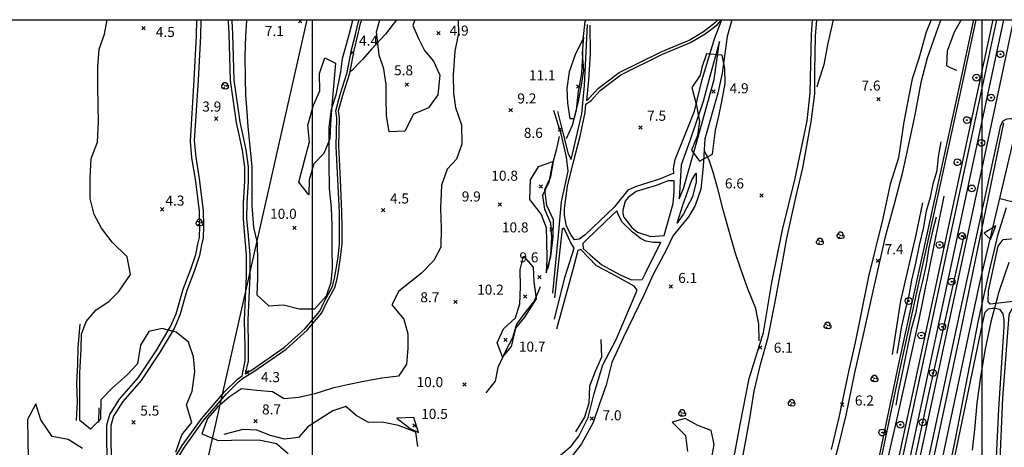
# Model space of a CAD drawing. Units: millimetres. Extents: x 318 to 12613, y -11339 to 6353.
# Drawn here: x 2170 to 2905, y 357 to 676 of the extents above; entities that cross this region are included whole.
import ezdxf

# ---------------------------------------------------------------- set-up
doc = ezdxf.new("R2010")
doc.units = ezdxf.units.MM
for name, color, linetype in [('ARBOLES', 71, 'Continuous'), ('BARRERA_DE_CONTENCION', 252, 'Continuous'), ('BERMA', 34, 'Continuous'), ('CERCOS', 9, 'Continuous'), ('CORTE_O_ESSCARPA', 22, 'Continuous'), ('COTAS_DE_ELEVACION', 7, 'Continuous'), ('CURVA_DE_NIVEL_SECUND', 53, 'Continuous'), ('HUELLAS', 230, 'Continuous'), ('LINEA_ALTA_TENSION', 201, 'Continuous'), ('LINEA_FERREA', 245, 'Continuous'), ('MALLA_UTM_Y_COORD', 21, 'Continuous'), ('POSTES', 40, 'Continuous'), ('RED_VIAL_DE_TIERRA', 20, 'Continuous'), ('RED_VIAL_PAVIMENTADA', 1, 'Continuous'), ('REGUERO', 144, 'Continuous'), ('SENDEROS', 222, 'Continuous'), ('VEGETACION', 112, 'Continuous')]:
    doc.layers.add(name, color=color, linetype=linetype)

# ---------------------------------------------------------------- blocks, each defined once
blk = doc.blocks.new('COD028', base_point=(667558.801507, 5922028.121459))
at = {"layer": 'POSTES'}
for points in [[(667558.865507, 5922025.590959), (667557.860507, 5922025.764959), (667557.040507, 5922026.312959), (667556.437007, 5922027.334959), (667556.269507, 5922028.244959), (667556.516507, 5922029.200959), (667557.099007, 5922030.049959), (667557.930007, 5922030.480959), (667558.910507, 5922030.641459), (667559.844007, 5922030.457459), (667560.625007, 5922029.946959), (667561.134007, 5922029.024959), (667561.288507, 5922028.140459), (667561.118507, 5922027.104959), (667560.660507, 5922026.345459), (667559.861007, 5922025.807959)], [(667558.838007, 5922028.444459), (667558.956007, 5922028.422459), (667559.053507, 5922028.374959), (667559.097507, 5922028.290959), (667559.142507, 5922028.172959), (667559.165507, 5922028.079959), (667559.151507, 5922027.981459), (667559.104007, 5922027.885959), (667559.047007, 5922027.824459), (667558.934507, 5922027.807959), (667558.809507, 5922027.769959), (667558.675007, 5922027.808459), (667558.556507, 5922027.846959), (667558.505007, 5922027.892459), (667558.486007, 5922027.981459), (667558.484007, 5922028.066459), (667558.500007, 5922028.245959), (667558.560007, 5922028.354459), (667558.621507, 5922028.398959), (667558.688007, 5922028.422459), (667558.750507, 5922028.437459)]]:
    blk.add_lwpolyline(points, close=True, dxfattribs=at)
blk = doc.blocks.new('COD120', base_point=(667741.948544, 5922810.080609))
at = {"layer": 'ARBOLES'}
for p, q in [((667741.735044, 5922809.874609), (667742.156044, 5922810.255109)), ((667741.748544, 5922810.280109), (667742.128044, 5922809.867609))]:
    blk.add_line(p, q, dxfattribs=at)
for points in [[(667741.778044, 5922807.770609), (667740.847044, 5922807.726109), (667739.966544, 5922808.180609), (667739.507544, 5922809.097109), (667739.572544, 5922809.981609), (667740.105044, 5922810.774109), (667741.435044, 5922811.236609)], [(667740.130044, 5922810.796609), (667740.485544, 5922811.952609), (667741.321044, 5922812.580109), (667742.614044, 5922812.570109), (667743.573544, 5922811.821109), (667743.748044, 5922810.748109), (667742.954544, 5922809.550609)], [(667743.748044, 5922810.748109), (667744.446544, 5922809.910109), (667744.393544, 5922808.713609), (667743.928044, 5922807.945109), (667742.959544, 5922807.608109), (667741.778044, 5922807.770609), (667741.126544, 5922808.974609)]]:
    blk.add_lwpolyline(points, dxfattribs=at)
blk.add_lwpolyline([(667742.011044, 5922809.976109), (667741.827544, 5922809.968109), (667741.819044, 5922810.193109), (667742.003044, 5922810.200109)], close=True, dxfattribs=at)
blk = doc.blocks.new('COD010', base_point=(665942.716735, 5922945.451439))
at = {"layer": 'COTAS_DE_ELEVACION'}
for p, q in [((665941.466735, 5922944.201439), (665943.966735, 5922946.701439)), ((665941.466735, 5922946.701439), (665943.966735, 5922944.201439))]:
    blk.add_line(p, q, dxfattribs=at)

msp = doc.modelspace()

# ---------------------------------------------------------------- linework, layer by layer
at = {"layer": 'BARRERA_DE_CONTENCION'}
msp.add_polyline3d([(2593.71, -789.74, 8.88), (2627.67, -629.92, 8.46), (2696.76, -305.29, 9.12), (2753.18, -45.76, 9.84), (2807.55, 205.41, 10.76), (2847.71, 394.96, 11.1), (2874.99, 516.17, 10.82)], dxfattribs=at)
at = {"layer": 'BERMA'}
for points in [[(2896.06, 676.44, 9.68), (2871.77, 562.94, 9.68), (2835.84, 396.7, 9.81), (2793.42, 200.05, 10.1), (2775.7, 116.41, 9.9), (2756.05, 25.35, 9.58), (2724.29, -121.1, 9.06), (2695.78, -253.99, 8.76), (2656.86, -432.73, 8.12), (2618.53, -612.77, 7.95), (2603.84, -675.84, 7.95)], [(2904.18, 599.62, 10.21), (2871.23, 440.39, 10.72), (2823.92, 218.9, 10.15), (2804.51, 131.67, 10.14), (2765.21, -42.4, 10.02), (2637.01, -639.47, 8.26)]]:
    msp.add_polyline3d(points, dxfattribs=at)
at = {"layer": 'CERCOS'}
msp.add_polyline3d([(2660.29, -646.07, 10.5), (2644.82, -643.71, 9.24), (2656.83, -591.95, 8.48), (2690.84, -434.84, 8.2), (2769.77, -71.66, 10.36), (2806.41, 104.41, 10.74), (2886.34, 480.12, 11.46), (2915.04, 601.09, 10.27), (2941.13, 597.71, 9.42), (2946.95, 590.17, 8.62), (2946.02, 531.37, 8.17), (2901.68, 542.87, 10.83)], dxfattribs=at)
at = {"layer": 'CORTE_O_ESSCARPA'}
for points in [[(2592.4, 676.44, 12.04), (2591.57, 674.98, 12.04), (2589.96, 661.66, 12.04), (2589.68, 649.96, 12.61), (2588.99, 636.3, 12.99), (2586.62, 623.17, 12.99), (2584.98, 609.06, 12.71), (2582.12, 597.49, 12.12), (2577.64, 587.65, 10.57)], [(2572.33, 589.38, 12.37), (2570.05, 579.04, 12.37), (2566.95, 567.15, 13.03), (2564.6, 555.34, 13.08), (2559.97, 545.3, 12.71), (2561.39, 535.16, 12.71), (2565.8, 524.9, 12.99), (2566.52, 513.96, 12.99), (2565.74, 500.93, 12.31), (2563.78, 490.76, 12.18)], [(2824.72, 427.42, 9.23), (2826.49, 437.36, 9.09), (2827.94, 446.65, 9.09), (2830.54, 458.67, 9.09), (2833.6, 470.92, 9.09), (2835.73, 482.12, 9.08), (2838.58, 494.81, 9.06), (2841.42, 508.34, 9.06), (2844.51, 521.63, 9.06), (2846.65, 533.79, 9.06), (2849.65, 544.14, 9.06), (2851.57, 554.07, 9.06), (2854.49, 563.93, 9.06), (2855.54, 574.06, 9.06), (2857.45, 585.38, 9.06)], [(2853.75, 529.13, 9.17), (2850.99, 518.67, 9.25), (2848.25, 506.58, 9.25), (2846.32, 493.74, 9.19), (2843.5, 481.37, 9.02), (2841.06, 471.51, 9.02), (2838.27, 457.07, 9.02), (2835.04, 445.57, 9.04), (2832.43, 432.44, 9.17), (2830.04, 421.55, 9.19), (2828.01, 410.42, 9.23), (2825.54, 399.09, 9.23), (2823.62, 388.8, 9.23)], [(2558.11, 477.12, 12.37), (2553.99, 466.97, 12.59), (2546.8, 457.81, 12.67), (2540.36, 449.42, 12.54), (2537.56, 439.08, 12.48), (2532.48, 429.67, 12.31), (2526.44, 417.07, 12.01), (2524.48, 406.85, 11.46), (2517.44, 398.1, 11.46)], [(2214.36, 449.18, 9.72), (2213, 431.84, 10.08), (2212.66, 419.26, 10.08), (2211.98, 404.99, 9.92), (2212.32, 391.39, 8.96), (2211.64, 377.45, 8.45)], [(2603.46, 437.77, 10.44), (2604.04, 424.75, 10.83), (2599.17, 414.03, 10.83), (2594.87, 403.08, 10.61), (2594.36, 390.41, 10.61), (2591.13, 379.91, 10.72), (2584.63, 368.93, 10.72)], [(2228.66, 375.93, 7.67), (2228.87, 386.96, 7.67)], [(2466.73, 357.98, 11.63), (2465.42, 368.83, 12.16), (2452.46, 373.63, 12.31), (2440.12, 376.12, 11.91), (2429.85, 376.05, 11.91), (2420.75, 381.05, 11.57), (2412.99, 387.85, 11.1), (2403.35, 384.6, 11.1), (2394.33, 378.81, 11.57), (2384.71, 372.74, 11.63), (2377.75, 364.74, 11.63), (2367.13, 363.39, 10.89), (2356.74, 366.34, 10.89), (2346.62, 370.25, 11.06), (2336.02, 370.7, 11.06), (2321.92, 367.04, 10.44)]]:
    msp.add_polyline3d(points, dxfattribs=at)
at = {"layer": 'CURVA_DE_NIVEL_SECUND'}
for points, elevation in [([(2286.09, 353.79), (2290.49, 366.7), (2298.16, 375.82), (2293.96, 389.15), (2298.39, 399.27), (2300.18, 414.1), (2299.31, 424.88), (2295.61, 435.9), (2286.33, 443.45), (2276.02, 445.96), (2265.93, 443.86), (2259.79, 433.56), (2257.54, 419.69), (2249.86, 411.56), (2238.5, 401.53), (2230.03, 392.92), (2229.74, 378.5), (2222.33, 370.86), (2214.5, 377.34), (2214.36, 389.88), (2214.4, 401.11), (2214.48, 412.69), (2215.44, 430.54), (2215.6, 441.92), (2219.09, 451.4), (2226.52, 460), (2236.02, 466.27), (2243.59, 473.56), (2252.17, 486.39), (2249.76, 499.54), (2238.65, 510.56), (2230.65, 521.03), (2225.17, 531.08), (2222.05, 543.07), (2222.05, 558.47), (2222.81, 572.97), (2227.7, 585.09), (2228.25, 600.42), (2228.01, 611.8), (2227.88, 627.69), (2227.82, 641.22), (2228.95, 654.37), (2232.81, 665.64), (2234.73, 676.44)], 7.49), ([(2496.8, 676.44), (2497.26, 666.43), (2494.53, 652.91), (2493.05, 635.1), (2493.43, 621.57), (2494.98, 611.03), (2499.3, 598.02), (2499.57, 583.61), (2495.63, 572.39), (2488.58, 565.02), (2484.37, 552.92), (2483.63, 535.75), (2484.23, 520.91), (2483.86, 506.85), (2478.63, 496.84), (2469.65, 487.39), (2461, 480.69), (2452.62, 474.03), (2447.44, 463.62), (2456.35, 453.01), (2459.26, 441.98), (2459.37, 431.39), (2458.3, 419.47), (2452.42, 410.61), (2439.89, 408.96), (2426.41, 406.63), (2414.37, 404.11), (2403.05, 401.44), (2389.95, 397.28), (2378.03, 394.48), (2366.92, 393.68), (2358.26, 398.84), (2346.54, 399.79), (2335.06, 400.94), (2326.28, 395.15), (2316.92, 387.09), (2309.68, 378.81), (2305.54, 367.54), (2317.78, 362.46), (2337.73, 363.11), (2349.21, 362.8), (2361.3, 360.34), (2369.87, 352.79)], 7.49), ([(2338.86, 676.44), (2338.94, 675.94), (2338.23, 664.31), (2337.71, 649.06), (2337.85, 632.58), (2338.1, 620.28), (2339.19, 607.59), (2339.79, 596.45), (2341.26, 581.82), (2342.73, 566.79), (2342.76, 552.97), (2342.92, 537.77), (2344.17, 521.5), (2346.88, 509.99), (2346.96, 495.22), (2346.96, 483.59), (2346.5, 471.09), (2355.47, 463.1), (2366.54, 463.7), (2378.28, 460.68), (2389.87, 460.85), (2398.61, 470.34), (2402.04, 480.65), (2403.17, 490.85), (2402.92, 506.49), (2402.75, 522.93), (2402.21, 536.18), (2400.82, 550.62), (2400.58, 569.48), (2400.48, 586.04), (2400.61, 596.16), (2402.38, 609.59), (2405.93, 620.42), (2409.22, 637.45), (2410.46, 647.38), (2414.57, 661.6), (2417.83, 673.97), (2418.37, 676.44)], 7.49), ([(2464.58, 676.44), (2463.1, 672.19), (2467.06, 663), (2471.82, 653.58), (2478.48, 645.57), (2483.25, 635.03), (2481.74, 620.28), (2474.67, 610.65), (2463.49, 605.88), (2456.97, 593.19), (2445.5, 592.78), (2443.3, 605.02), (2443.24, 617.96), (2443.17, 628.15), (2442.1, 634.54), (2441.29, 639.81), (2437.92, 649.91), (2436.02, 667.36), (2438.32, 676.44)], 7.49), ([(2583.54, 602.8), (2586.83, 615.49), (2588.97, 627.58), (2590.76, 638.5), (2589.63, 651.31), (2590.86, 663.11), (2584.46, 650.98), (2579.78, 637.59), (2578.12, 625.11), (2578.51, 614.29), (2580.27, 602.84), (2583.54, 602.8)], 12.49), ([(2677.72, 634.95), (2671.32, 625.92), (2674.85, 612.42), (2677.13, 600.43), (2675.6, 590.14), (2671.1, 579.02), (2677.08, 570.81), (2686.79, 576.05), (2689.1, 594.15), (2691.62, 604.53), (2693.78, 615.42), (2696.22, 628.82), (2696.1, 640.08), (2694.13, 650.01), (2682.32, 651.04), (2678.77, 640.85), (2677.72, 634.95)], 7.49), ([(2562.7, 487.68), (2566.15, 499.9), (2567.79, 514.45), (2568.13, 527.11), (2563.08, 537.85), (2561.72, 549.69), (2566.04, 559.1), (2568.18, 570.62), (2556.64, 566.56), (2550.76, 556.86), (2550.24, 542.25), (2558.93, 531.19), (2562.69, 521.36), (2562.84, 511.17), (2563.22, 498.16), (2562.7, 487.68)], 12.49), ([(2529.94, 424.95), (2526.13, 435.42), (2530.72, 445.7), (2539.67, 454.07), (2543.03, 464.46), (2543.45, 477.04), (2543.27, 490.18), (2545.75, 500.12), (2552.97, 491.72), (2553.37, 480.81), (2555.1, 468.13), (2546.48, 454.47), (2539.83, 446.35), (2536.44, 432.58), (2529.94, 424.95)], 12.49), ([(2216.31, 356.56), (2205.8, 363.22), (2193.68, 365.42), (2185.38, 378), (2181.62, 389.77), (2175.35, 378.21), (2175.72, 363.66), (2175.82, 348.58)], 7.49), ([(2467.33, 368.58), (2463.75, 379.68), (2451.01, 379.19), (2461.17, 371.5), (2467.33, 368.58)], 12.49), ([(2685.84, 346.98), (2687.94, 359.62), (2685.8, 369.87), (2675.84, 373.66), (2666.42, 378.89), (2656.7, 376.08), (2666.56, 366.12), (2668.12, 354.19)], 7.49)]:
    msp.add_lwpolyline(points, dxfattribs=dict(at, elevation=elevation))
at = {"layer": 'HUELLAS'}
for points in [[(2235.3, 271.12, 8.11), (2234.69, 374.19, 7.64), (2236.79, 381.83, 7.68), (2244.15, 393.37, 8.17), (2257.95, 409.15, 7.92), (2272.03, 430.25, 7.9), (2282.15, 447.5, 7.88), (2286.32, 457.01, 7.49), (2291.6, 475.38, 7.34), (2297.2, 490.32, 7.24), (2300.94, 501.19, 7.07), (2302.43, 509.06, 6.88), (2303.71, 514.02, 6.69), (2303.96, 522.5, 6.3), (2303.69, 533.86, 6.54), (2300.75, 557.38, 6.96), (2298.06, 573.41, 6.84), (2296.95, 585.95, 6.84), (2299.78, 631.57, 6.96), (2301.62, 664.44, 6.69), (2301.73, 676.44, 6.75)], [(2304.65, 676.44, 6.75), (2304.53, 664.34, 6.69), (2302.69, 631.4, 6.96), (2299.87, 585.99, 6.84), (2300.95, 573.78, 6.84), (2303.63, 557.81, 6.96), (2306.59, 534.07, 6.54), (2306.88, 522.49, 6.3), (2306.61, 513.61, 6.69), (2305.27, 508.42, 6.88), (2303.77, 500.44, 7.07), (2299.94, 489.33, 7.24), (2294.36, 474.46, 7.34), (2289.06, 456.02, 7.49), (2284.75, 446.18, 7.88), (2274.5, 428.71, 7.9), (2260.26, 407.38, 7.92), (2246.49, 391.62, 8.17), (2239.48, 380.64, 7.68), (2237.6, 373.81, 7.64), (2238.22, 271.03, 8.11)], [(2283.42, 346.4, 7.88), (2290.94, 358.66, 8.15), (2305.3, 378.68, 7.51), (2322.54, 398.74, 6.65), (2332.11, 408.19, 6.65), (2335.63, 410.71, 6.71), (2337.81, 421.84, 6.79), (2337.78, 432.06, 6.79), (2337.36, 452.3, 6.98), (2338.96, 485.46, 7.15), (2338.88, 500.9, 7.03), (2337.43, 518.06, 6.86), (2336.56, 527.83, 6.54), (2336.59, 539.56, 6.54), (2337.65, 555.93, 7.03), (2337.7, 566.51, 6.86), (2335.88, 579.06, 6.52), (2331.52, 599.87, 6.64), (2326.98, 631.21, 6.3), (2326.01, 665.81, 6.43), (2325.48, 675.12, 6.43), (2325.17, 676.44, 6.43)], [(2285.06, 345.4, 7.88), (2292.54, 357.6, 8.15), (2306.82, 377.49, 7.51), (2323.94, 397.42, 6.65), (2333.36, 406.72, 6.65), (2336.75, 409.15, 6.71), (2344.37, 414, 6.84), (2368.55, 430.59, 7.39), (2384.12, 444.75, 7.66), (2395.14, 457.85, 7.6), (2398.62, 465.19, 7.6), (2404.79, 476.59, 7.35), (2406.56, 483.1, 6.88), (2407.48, 488.78, 6.69), (2409.17, 498.96, 6.6), (2410.27, 509.36, 6.47), (2410.23, 521.33, 6.47), (2410.14, 532.95, 6.77), (2409.08, 557.23, 6.48), (2407.75, 581.99, 6.64), (2408.32, 603.23, 6.9), (2407.54, 608.36, 6.98), (2410.76, 620.14, 6.75), (2415.99, 636.51, 6.88), (2419.2, 653.45, 6.81), (2422.1, 665, 6.82), (2423.98, 673.69, 6.98), (2424.97, 676.44, 6.98)], [(2327.64, 676.44, 6.43), (2327.87, 675.46, 6.43), (2328.41, 665.92, 6.43), (2329.38, 631.41, 6.3), (2333.89, 600.29, 6.64), (2338.25, 579.48, 6.52), (2340.1, 566.68, 6.86), (2340.06, 555.85, 7.03), (2339, 539.48, 6.54), (2338.96, 527.93, 6.54), (2339.82, 518.27, 6.86), (2341.28, 501.01, 7.03), (2341.37, 485.4, 7.15), (2339.77, 452.27, 6.98), (2340.18, 432.09, 6.79), (2340.22, 421.58, 6.79), (2337.94, 412.19, 6.79), (2343.31, 415.6, 6.84), (2367.35, 432.1, 7.39), (2382.74, 446.08, 7.66), (2393.51, 458.9, 7.6), (2396.9, 466.06, 7.6), (2403, 477.31, 7.35), (2404.68, 483.5, 6.88), (2405.58, 489.09, 6.69), (2407.26, 499.22, 6.6), (2408.35, 509.46, 6.47), (2408.3, 521.32, 6.47), (2408.22, 532.9, 6.77), (2407.16, 557.14, 6.48), (2405.82, 581.96, 6.64), (2406.4, 603.11, 6.9), (2405.58, 608.47, 6.98), (2408.92, 620.69, 6.75), (2414.12, 636.99, 6.88), (2417.33, 653.86, 6.81), (2420.23, 665.44, 6.82), (2422.13, 674.22, 6.98), (2422.93, 676.44, 6.98)], [(2657.82, 561.91, 8.62), (2647.35, 557.55, 9.06), (2629.73, 551.98, 10.21), (2623.66, 549.25, 10.3), (2613.4, 536.56, 10.49), (2591.71, 516.06, 10.57), (2587.36, 512.59, 10.61), (2583.86, 512.2, 10.57), (2580.99, 516.22, 10.4), (2577.86, 522.32, 10.36), (2576.42, 530.35, 10.27), (2576.24, 535.68, 10.27), (2578.58, 552.23, 10.27), (2583.08, 570.47, 10.15), (2587.98, 589.47, 10.1), (2591.65, 607.1, 10.25), (2592.33, 613.39, 10.36), (2596.12, 616.26, 10.36), (2603.03, 623.64, 10.36), (2618.25, 635.31, 10.34), (2649.42, 650.62, 10.21), (2670.28, 659.32, 9.98), (2681.33, 665.91, 8.79), (2690.52, 672.98, 8.17), (2693.58, 676.44, 8.17)], [(2595.34, 672.31, 9.59), (2595.49, 650.86, 10.61), (2594.3, 631.58, 10.51), (2592.64, 616.18, 10.36), (2594.49, 617.68, 10.36), (2601.58, 625.25, 10.36), (2617.11, 637.16, 10.34), (2648.53, 652.59, 10.21), (2669.31, 661.25, 9.98), (2680.11, 667.7, 8.79), (2689.04, 674.56, 8.17), (2690.7, 676.44, 8.17)], [(2571.17, 607.88, 11.44), (2575.3, 590.96, 10.46), (2578.92, 576.43, 9.68), (2581.35, 572.2, 9.64), (2583.52, 581.7, 9.64), (2589.31, 606.24, 10.38), (2591.16, 627.32, 10.49), (2593.54, 672.77, 9.64)], [(2567.48, 472.33, 10.61), (2571.92, 515.61, 10.78), (2574.04, 540.59, 10.32), (2579.1, 563.38, 10.23), (2577.75, 573.95, 10.83), (2574.15, 590.39, 11.4), (2568.3, 608.64, 11.51)], [(2658.08, 556.31, 8.43), (2653.82, 556.11, 8.7), (2644.62, 552.66, 9.7), (2629.81, 548.16, 10.36), (2623.72, 543.92, 10.4), (2621.6, 540.99, 10.4), (2619.76, 534.28, 10.4), (2619.9, 531.81, 10.29), (2620.65, 529.07, 10.29), (2626.47, 521.3, 9.85), (2630.92, 518.04, 9.19), (2640.88, 514.68, 8.56), (2650.69, 515.36, 8.34)], [(2648.1, 510.21, 8.38), (2642.64, 510.13, 8.56), (2637.09, 511.1, 9.02), (2633.05, 513.09, 9.38), (2628.55, 516.94, 9.72), (2627.14, 517.96, 9.81), (2619.25, 525.52, 10.12), (2616.69, 530.66, 10.13), (2615.38, 533.79, 10.15), (2612.5, 531.14, 10.27), (2592.98, 512.57, 10.72), (2590.11, 509.56, 10.72), (2590.19, 505.7, 10.72), (2595.42, 500.98, 10.72), (2604.06, 493.66, 10.72), (2618.44, 485.94, 9.96), (2626.28, 482.4, 9.06), (2634.18, 482.5, 8.83)], [(2906.1, 536.04, 10.83), (2899.7, 515.5, 10.83), (2897.07, 504.84, 10.66), (2893.83, 491.39, 10.66), (2885.2, 451.97, 10.66), (2868.11, 363.54, 10.1), (2849.55, 274.5, 8.7), (2827.29, 169.44, 8.64), (2805.85, 76.86, 9.8), (2790.41, -1.17, 9.94), (2766.42, -115.6, 10.22), (2738.57, -242.1, 8.82), (2709.66, -372.46, 8.18), (2683.78, -488.77, 7.77), (2667.52, -559.75, 7.51), (2662.76, -578.97, 7.51), (2662.1, -591.62, 7.75)], [(2568.92, 453.08, 10.87), (2576.67, 484.17, 11.04), (2583.41, 505.98, 10.85), (2580.85, 510.49, 10.78), (2576.57, 519.64, 10.61), (2575.68, 521.02, 10.53), (2574.61, 520.49, 10.49), (2568.75, 468.92, 10.4)], [(3028.39, 466.27, 8.51), (3023.14, 464.09, 8.6), (3017.12, 464.18, 8.85), (2954.96, 466.1, 7.43), (2933.13, 466.34, 9.15), (2913.25, 466.4, 10.47), (2894.24, 464.13, 10.85), (2892.74, 466.26, 10.66), (2892.97, 474.26, 10.66), (2900.07, 507.5, 10.59), (2903.76, 512.4, 10.59), (2912.11, 513.32, 10.59), (2934.85, 513.81, 8.92), (2967.6, 513.49, 7.68), (2997.8, 512.5, 8.53), (3002.91, 511.74, 8.58)], [(2630.66, 474.74, 8.75), (2628.37, 477.53, 8.98), (2623.92, 480.23, 9.53), (2611.74, 486.86, 11.08), (2600.24, 492.91, 10.7), (2588.52, 505, 10.66), (2586.14, 504.18, 10.66), (2582.82, 490.93, 10.89), (2570.39, 445.57, 10.42)], [(3032.02, 459.79, 8.51), (3024.85, 460.48, 8.51), (3021.81, 461.05, 8.49), (2956.9, 463.41, 7.2), (2922.12, 464.03, 9.53), (2914.11, 464.18, 10.3), (2911.5, 462.52, 10.3), (2909.03, 458.39, 10.34), (2908.02, 456.03, 10.53), (2903.27, 394.28, 10.89), (2899.35, 302, 10.49), (2851.12, -438.29, 10.56), (2844.21, -536.97, 10.38), (2828.1, -821.71, 9.9), (2825.29, -858.58, 10.06), (2825.8, -862.95, 9.96), (2826.18, -864.28, 9.72)], [(2740.93, -242.3, 8.82), (2768.88, -115.94, 10.22), (2792.64, -1.44, 9.94), (2808, 76.41, 9.8), (2829.73, 169.58, 8.64), (2851.79, 273.74, 8.7), (2870.5, 363.39, 10.1), (2888.34, 449.45, 10.46), (2890.39, 458.31, 10.44), (2892.88, 460.73, 10.44), (2895.54, 461.35, 10.51), (2898.01, 461.18, 10.49), (2901.09, 460.54, 10.49), (2903.51, 457.06, 10.53), (2904.23, 452.58, 10.53), (2904.23, 447.2, 10.53), (2900.31, 386.13, 10.89), (2898.36, 344.64, 10.44), (2897.38, 311.96, 10.49), (2896.94, 292.82, 10.49)]]:
    msp.add_polyline3d(points, dxfattribs=at)
at = {"layer": 'LINEA_ALTA_TENSION'}
msp.add_polyline3d([(2383.85, 676.44, 10.11), (2195.05, -158.67, 10.11), (2179.07, -236.85, 9.65), (2130.01, -470.82, 9.65), (2105.4, -564.51, 9.62)], dxfattribs=at)
at = {"layer": 'LINEA_FERREA'}
for points in [[(2881.66, 676.44, 9.26), (2870.97, 626.71, 9.26), (2825.78, 419.73, 9.3), (2799.13, 292.93, 9.45), (2789.03, 247.03, 9.45), (2768.09, 150.47, 9.32), (2728.33, -31.16, 9.54), (2673.86, -283.33, 8.94), (2595.29, -648.62, 8.88), (2571.95, -760, 9.46), (2555.87, -833.12, 9.46), (2494.02, -1126.68, 10.61), (2446.99, -1347.47, 10.73), (2392.15, -1605.28, 10.47), (2357.28, -1769.9, 10.27), (2315.46, -1969.8, 10.85), (2241.35, -2312.13, 10.37), (2189.46, -2550.22, 9.68), (2136.39, -2798.7, 9.2), (2113.87, -2904.83, 9.3), (2096.26, -2987.43, 9.64), (2024.87, -3320.33, 9.26), (2024.19, -3323.56, 9.26)], [(2883.39, 676.44, 9.26), (2872.64, 626.35, 9.26), (2827.44, 419.38, 9.3), (2800.79, 292.57, 9.45), (2790.7, 246.67, 9.45), (2769.75, 150.11, 9.32), (2729.99, -31.52, 9.54), (2675.52, -283.69, 8.94), (2596.95, -648.97, 8.88), (2573.61, -760.36, 9.46), (2557.54, -833.48, 9.46), (2495.68, -1127.03, 10.61), (2448.65, -1347.82, 10.73), (2393.82, -1605.63, 10.47), (2358.95, -1770.25, 10.27), (2317.12, -1970.15, 10.85), (2243.01, -2312.49, 10.37), (2191.13, -2550.58, 9.68), (2138.06, -2799.05, 9.2), (2115.53, -2905.19, 9.3), (2097.92, -2987.79, 9.64), (2026.54, -3320.68, 9.26), (2025.92, -3323.56, 9.26)]]:
    msp.add_polyline3d(points, dxfattribs=at)
at = {"layer": 'MALLA_UTM_Y_COORD', "elevation": 2.49}
msp.add_lwpolyline([(388.01, 676.44), (5388.01, 676.44), (5388.01, -3323.56), (388.01, -3323.56)], close=True, dxfattribs=at)
for points in [[(2388.01, 676.44), (2388.01, -3323.56)], [(2888.01, 676.44), (2888.01, -3323.56)]]:
    msp.add_lwpolyline(points, dxfattribs=at)
at = {"layer": 'RED_VIAL_DE_TIERRA'}
for points in [[(2701.26, 676.44, 7.49), (2697.84, 663.95, 7.49), (2694.03, 636.56, 7.17), (2690.72, 621.67, 7.64), (2681.05, 587.69, 7.54), (2679.95, 566.9, 7.66), (2678.17, 549.98, 7.66), (2673.93, 537.93, 7.66), (2668.8, 529.28, 7.66), (2657.56, 515.54, 7.88), (2652.53, 504.98, 8.04), (2642.57, 486.36, 8.68), (2635.45, 470.99, 8.43), (2620.37, 439.7, 8.85), (2611.57, 420.62, 8.56), (2607.44, 403.85, 8.75), (2602.73, 390.62, 8.9), (2597.74, 376, 9.72), (2588.95, 360.14, 10.04), (2581.61, 350.43, 10.27)], [(2657.82, 561.91, 8.62), (2657.62, 565.46, 8.19), (2658.87, 572.08, 8.19), (2673.42, 608.31, 7.96), (2679.02, 631.94, 7.6), (2688.49, 662.93, 7.49), (2693.81, 676.44, 7.71)], [(2694.58, 305, 8.56), (2707.58, 374.36, 9.53), (2714.26, 408.67, 8.66), (2724.89, 443.06, 9.4), (2731.19, 480.39, 8.07), (2739.01, 519.69, 8.81), (2748.29, 557.05, 8.53), (2757.39, 600.94, 9.28), (2759.67, 621.86, 8.96), (2760.72, 665.35, 9.23), (2761.54, 676.44, 9.17)], [(2708.37, 344.75, 9.62), (2714.62, 378.82, 8.79), (2717.99, 399.36, 8.51), (2722.74, 419.11, 8.62), (2728.3, 439.5, 8.56), (2733.49, 466, 8.39), (2739.42, 496.77, 8.04), (2742.19, 513.47, 8.17), (2749.06, 543.84, 8.77), (2754.33, 565.91, 8.62), (2760.55, 600.37, 8.79), (2763.14, 621.13, 8.89), (2763.32, 638.06, 8.72), (2763.76, 664.06, 8.96), (2764.67, 676.44, 8.98)], [(2857.19, 676.44, 8.11), (2855.15, 670.35, 8.11), (2847.16, 647.83, 7.77), (2842.4, 629.53, 7.6), (2837.76, 605.51, 8.05), (2832.64, 581.09, 8.43), (2828.51, 561.78, 8.81), (2822.46, 538.71, 8.96), (2815.79, 514.51, 9.53), (2807.45, 478.35, 9.93), (2799.47, 442.46, 9.76), (2792.93, 413.03, 9.42), (2786.33, 381.39, 8.7), (2780.88, 358.96, 8.56), (2775.82, 340.07, 8.28), (2771.45, 324.22, 8.09), (2769.71, 308.4, 8.49), (2768.94, 290.12, 8.79), (2768.8, 281.04, 8.73), (2772.13, 271.6, 8.79)], [(2850.04, 676.44, 8.07), (2846.38, 667.03, 8.07), (2840.78, 647.46, 7.75), (2835.8, 632.4, 7.54), (2833.53, 620.87, 7.54), (2829.69, 600.29, 7.92), (2825.67, 573.45, 8.26), (2819.49, 553.86, 8.22), (2814.09, 528.03, 8.85), (2803.2, 484.76, 9.64), (2793.32, 435.72, 9.3), (2788.64, 415.09, 8.68), (2781.02, 379.58, 8.28), (2775.53, 355.75, 8.28)], [(2650.69, 515.36, 7.9), (2657.54, 539.43, 7.71), (2658.16, 548.43, 7.94), (2658.08, 556.31, 8.43)], [(2648.1, 510.21, 8.32), (2636.24, 486.69, 8.32), (2634.18, 482.5, 8.83)], [(2571.93, 350.2, 9.98), (2581.2, 358.27, 9.98), (2586.98, 365.85, 9.79), (2594, 379.62, 9.53), (2598.51, 397.62, 9.09), (2604.97, 418.91, 8.28), (2614.89, 437.81, 8.24), (2630.66, 474.74, 8.75)]]:
    msp.add_polyline3d(points, dxfattribs=at)
for points in [[(2692.1, 660.22, 7.43), (2684.41, 632.38, 7.49), (2679.93, 615.47, 7.85), (2669.94, 586.03, 8.15), (2663.42, 568.2, 8.15), (2661.93, 542.78, 7.66), (2665.11, 550.62, 8), (2674.22, 581.75, 7.94), (2688.08, 631.76, 7.56)], [(2674.63, 562.02, 7.98), (2674.58, 555.61, 7.98), (2671.95, 544.2, 7.98), (2665.15, 531.67, 7.98), (2660.33, 524.65, 7.98), (2664.73, 538.03, 7.94), (2671.3, 556.93, 8.24)]]:
    msp.add_polyline3d(points, close=True, dxfattribs=at)
at = {"layer": 'RED_VIAL_PAVIMENTADA'}
for points in [[(2689.11, -322.18, 9.04), (2726.58, -148.25, 9.48), (2770.05, 54.01, 10.06), (2795.12, 166.79, 9.64), (2835.11, 353.17, 9.57), (2904.25, 676.44, 9.57)], [(2898.8, 676.44, 9.13), (2880.23, 589.25, 9.62), (2824.21, 329.25, 9.72), (2789.83, 169.6, 9.64), (2775.08, 103.5, 10.1), (2738.68, -65.64, 9.58), (2702.26, -233.94, 9.1)], [(2911.57, 676.44, 9.4), (2900.53, 624.82, 9.76), (2851.81, 397.62, 9.74), (2804.1, 175.85, 9.79), (2791.39, 119.99, 10.38), (2763.63, -10.07, 9.84), (2718.06, -219.97, 9.34)], [(2606.76, -868.27, 8.91), (2602.95, -863.63, 9.21), (2602.38, -861.24, 9.21), (2602.34, -857.41, 9.21), (2604.37, -845.29, 9.21), (2605.27, -823.27, 9.51), (2604.08, -804.9, 9.63), (2603.84, -792.49, 9.93), (2602.65, -784.37, 9.75), (2605.37, -773.97, 8.54), (2617.47, -718.39, 8.56), (2701.29, -330.56, 9.04), (2756.9, -72.84, 9.66), (2795.58, 108.16, 10.14), (2810.91, 175.76, 9.72), (2872.06, 459.63, 9.81), (2902.01, 597.69, 9.57), (2903.93, 601.09, 9.57), (2906.03, 602.19, 9.57), (2906.94, 602.56, 9.57), (2909.49, 602.83, 9.57), (2912.08, 602.73, 9.57), (2914.99, 602.33, 9.57)]]:
    msp.add_polyline3d(points, dxfattribs=at)
at = {"layer": 'REGUERO'}
for points in [[(2872.56, 676.44, 7.47), (2872.5, 676.23, 7.47), (2867.33, 667.18, 7.15), (2861.99, 652.95, 7.15), (2861.51, 642.19, 7.15), (2864.27, 640.71, 7.15), (2868.95, 638.89, 7.15)], [(2859.44, 544.8, 8.22), (2840.74, 452.76, 8.05), (2824.97, 381.25, 8.17), (2817.85, 350.92, 8.83)], [(2821.18, 426.79, 8.19), (2827.53, 466.75, 7.49), (2838.91, 515.95, 7.18), (2843.96, 539.89, 7.51)]]:
    msp.add_polyline3d(points, dxfattribs=at)
at = {"layer": 'SENDEROS'}
for points in [[(2450.93, 676.44, 8.39), (2442.73, 665.56, 8.39), (2432.3, 654.58, 7.81), (2425.57, 646.63, 8.05), (2417.53, 638.66, 7.49), (2416.58, 637.89, 7.17)], [(2776.83, 676.44, 9.45), (2774.8, 667.69, 9.45), (2772.59, 657.67, 9.45), (2769.81, 642.71, 9.45), (2765.83, 630.49, 9.45), (2764.68, 626.18, 9.45)], [(2721.61, 436.9, 8.51), (2721.4, 449.2, 8.85), (2719.28, 461, 9.13), (2713.23, 475.54, 9.21), (2707.81, 491.09, 9.21), (2703.91, 502.11, 8.96), (2699.52, 517.79, 8.85), (2694.68, 534.61, 8.73), (2690.77, 550.38, 8.49), (2687.21, 562.68, 8.36), (2684, 572.48, 8.11), (2680.7, 578.93, 7.83)]]:
    msp.add_polyline3d(points, dxfattribs=at)
at = {"layer": 'VEGETACION'}
for points in [[(2397.31, 648.11, 11.19), (2405.24, 643.94, 8.7), (2403.79, 626.76, 8.38), (2402.38, 609.55, 8.9), (2401.7, 598.56, 9.36), (2401.18, 587.49, 9.98), (2396.64, 576.53, 10.53), (2389.07, 568.88, 11.57), (2385.7, 557.02, 11.91), (2385.5, 545.83, 11.34), (2378.03, 555.31, 12.65), (2382.24, 571.44, 12.5), (2385.79, 585.41, 12.29), (2384.58, 597.81, 12.86), (2388.77, 612.79, 12.31), (2393.51, 623.43, 11.59), (2393.46, 636.21, 11.44)], [(2894.48, 512.46, 11.04), (2898.31, 522.65, 11.16), (2889.69, 517.14, 11.16)]]:
    msp.add_polyline3d(points, close=True, dxfattribs=at)
msp.add_polyline3d([(2908.04, 495.29, 11.42), (2900.51, 473.35, 11.42), (2894.65, 451.07, 11.44), (2890.18, 429.53, 11.44), (2886.97, 409.91, 11.44), (2884.07, 390.41, 11.44), (2882.53, 370.61, 11.44), (2880.74, 355.22, 11.44)], dxfattribs=at)

# ---------------------------------------------------------------- block references
at = {"layer": 'ARBOLES'}
for p in [(2322.77, 627.2, 6.69), (2303.74, 525.08, 7.77), (2782.31, 515.58, 10.97), (2766.95, 510.99, 9.38), (2772.67, 448.36, 9.59), (2807.71, 408.81, 10.87), (2745.89, 390.62, 9.06), (2664.11, 383.05, 8.68)]:
    msp.add_blockref('COD120', p, dxfattribs=at)
at = {"layer": 'COTAS_DE_ELEVACION'}
for p in [(2378.94, 675.42, 9.61), (2262.04, 670.21, 7.03), (2482.2, 666.51, 7.39), (2417.9, 652.08, 6.84), (2458.59, 628.11, 8.26), (2586.59, 626.72, 13.58), (2687.52, 622.87, 7.43), (2810.63, 617.08, 10.12), (2316.18, 602.61, 6.39), (2536.11, 608.93, 11.7), (2572.71, 594.52, 11.12), (2632.96, 596.05, 10.02), (2558.7, 551.97, 13.27), (2723.4, 545.36, 9.11), (2527.98, 538.62, 12.37), (2275.91, 534.97, 6.75), (2440.99, 534.29, 7.03), (2374.77, 521.16, 12.46), (2566.69, 519.93, 13.25), (2810.28, 496.5, 9.91), (2557.75, 484.32, 12.08), (2655.69, 477.46, 8.62), (2547.03, 469.88, 12.72), (2494.97, 465.93, 11.17), (2532.2, 437.51, 13.14), (2722.38, 431.81, 8.58), (2339.23, 413.45, 6.79), (2501.6, 404.26, 12.54), (2783.66, 389.24, 8.68), (2254.54, 376.06, 7.96), (2345.47, 376.97, 11.17), (2596.68, 378.89, 9.49), (2464.29, 373.6, 12.95)]:
    msp.add_blockref('COD010', p, dxfattribs=at)
at = {"layer": 'POSTES'}
for p in [(2901.81, 650.71, 9.74), (2883.83, 633.2, 9.25), (2894.78, 618.31, 9.74), (2876.76, 601.52, 9.51), (2887.65, 584.56, 9.94), (2869.72, 570.15, 9.81), (2880.41, 550.56, 9.74), (2873.14, 515.05, 9.74), (2856.36, 508.46, 9.36), (2865.38, 481.01, 9.7), (2833.23, 466.6, 10.06), (2858.33, 447.3, 9.76), (2842.66, 440.84, 9.25), (2851.36, 412.82, 9.79), (2827.08, 374.27, 9.36), (2843.71, 376.04, 9.79), (2813.58, 368.45, 10.06)]:
    msp.add_blockref('COD028', p, dxfattribs=at)

# ---------------------------------------------------------------- texts
at = {"layer": 'COTAS_DE_ELEVACION'}
for s, p in [('4.5', (2271.15, 663.52, 7.03)), ('7.1', (2352.55, 664.19, 9.61)), ('4.9', (2490.55, 664.57, 7.39)), ('4.4', (2422.9, 657.08, 6.84)), ('5.8', (2449.03, 634.97, 8.26)), ('11.1', (2549.71, 631.28, 13.58)), ('4.9', (2699.57, 621.55, 7.43)), ('7.6', (2798.07, 623.56, 10.12)), ('9.2', (2541.11, 613.93, 11.7)), ('3.9', (2305.83, 607.89, 6.39)), ('7.5', (2637.96, 601.05, 10.02)), ('8.6', (2545.91, 588.27, 11.12)), ('10.8', (2521.65, 556.32, 13.27)), ('6.6', (2696.08, 550.56, 9.11)), ('4.3', (2278.32, 537.72, 6.75)), ('4.5', (2445.99, 539.29, 7.03)), ('9.9', (2499.6, 540.82, 12.37)), ('10.0', (2356.48, 527.89, 12.46)), ('10.8', (2529.57, 517.74, 13.25)), ('7.4', (2815.28, 501.5, 9.91)), ('9.6', (2542.63, 495.41, 12.08)), ('6.1', (2661.18, 480.04, 8.62)), ('10.2', (2511.08, 471.31, 12.72)), ('8.7', (2468.66, 465.6, 11.17)), ('10.7', (2542.21, 428.79, 13.14)), ('6.1', (2732.53, 428.03, 8.58)), ('4.3', (2349.68, 406.07, 6.79)), ('10.0', (2465.83, 402.35, 12.54)), ('6.2', (2793.1, 388.61, 8.68)), ('5.5', (2259.54, 381.06, 7.96)), ('8.7', (2350.47, 381.97, 11.17)), ('10.5', (2469.29, 378.6, 12.95)), ('7.0', (2604.71, 377.54, 9.49))]:
    msp.add_text(s, height=7.5, dxfattribs=at).set_placement(p)

doc.saveas('drawing.dxf')
